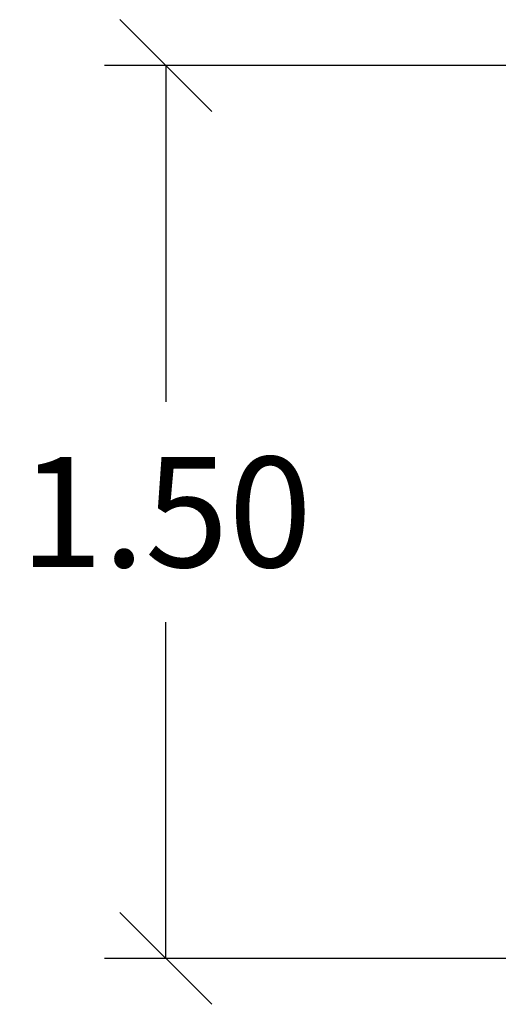
# Model space of a CAD drawing. Units: millimetres. Extents: x 0 to 13.9, y -0.1 to 11.7.
# Drawn here: x 10.6 to 11.4, y 7.5 to 9.1 of the extents above; entities that cross this region are included whole.
import ezdxf

# ---------------------------------------------------------------- set-up
doc = ezdxf.new("R2010")
doc.units = ezdxf.units.MM
doc.header["$PDSIZE"] = -1
doc.layers.add('DIASTASEIS', color=253, linetype='Continuous', lineweight=5)
doc.dimstyles.get("Standard").update_dxf_attribs({"dimtxt": 0.18, "dimasz": 0.15, "dimexe": 0.1, "dimexo": 0, "dimgap": 0.09, "dimtad": 0, "dimtih": 1, "dimtoh": 1, "dimrnd": 0.15, "dimzin": 0, "dimdsep": 46, "dimtxsty": 'Standard', "dimblk": 'OBLIQUE', "dimcen": 0.09, "dimadec": 0, "dimazin": 0, "dimtfac": 1, "dimtofl": 0, "dimtmove": 0, "dimatfit": 3, "dimfxl": 1, "dimtolj": 1, "dimtzin": 0, "dimarcsym": 0})

# ---------------------------------------------------------------- blocks, each defined once
blk = doc.blocks.new('_Oblique')
at = {"color": 0, "linetype": 'ByBlock', "lineweight": -2, "transparency": 16777216}
blk.add_line((-0.5, -0.5), (0.5, 0.5), dxfattribs=at)
blk = doc.blocks.new('*D46')
at = {"layer": 'Defpoints', "color": 0}
for p in [(11.4609, 9.0049), (10.8698, 7.5481), (11.4609, 7.5481)]:
    blk.add_point(p, dxfattribs=at)
at = {"layer": 'DIASTASEIS', "color": 0, "lineweight": -2}
for p, q in [((11.4609, 9.0049), (10.7698, 9.0049)), ((10.8698, 9.0049), (10.8698, 8.4565)), ((10.8698, 7.5481), (10.8698, 8.0965)), ((11.4609, 7.5481), (10.7698, 7.5481))]:
    blk.add_line(p, q, dxfattribs=at)
at = {"layer": 'DIASTASEIS', "color": 0, "linetype": 'ByBlock', "lineweight": -2, "xscale": 0.15, "yscale": 0.15, "zscale": 0.15}
for p, rotation in [((10.8698, 9.0049), 90), ((10.8698, 7.5481), 270)]:
    blk.add_blockref('_Oblique', p, dxfattribs=dict(at, rotation=rotation))
at = {"layer": 'DIASTASEIS', "color": 0, "insert": (10.8698, 8.2765), "char_height": 0.18, "attachment_point": 5}
blk.add_mtext('\\A1;1.50', dxfattribs=at)

msp = doc.modelspace()

# ---------------------------------------------------------------- dimensions: what is measured, and where the dimension line sits
at = {"layer": 'DIASTASEIS'}
dim = msp.add_linear_dim(base=(10.8698, 7.5481), p1=(11.4609, 9.0049), p2=(11.4609, 7.5481), angle=90, dimstyle='Standard', dxfattribs=at)
dim.commit()
dim.dimension.update_dxf_attribs({"geometry": '*D46', "text_midpoint": (10.8698, 8.2765)})

doc.saveas('drawing.dxf')
